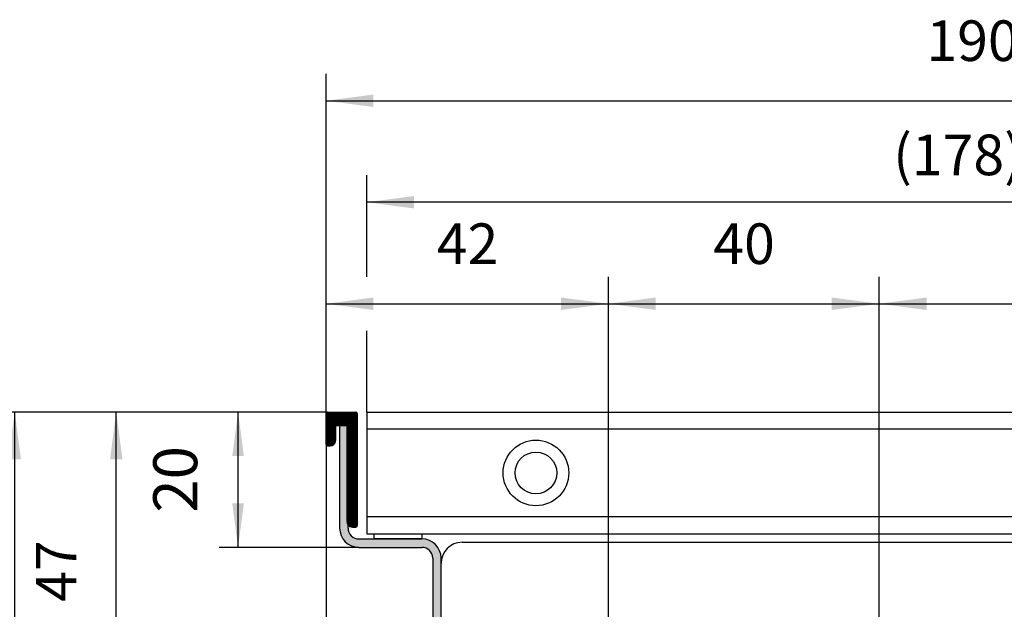
# Model space of a CAD drawing. Units: millimetres. Extents: x -173 to 7982, y -108 to 5855.
# Drawn here: x 655 to 2110, y 3477 to 4348 of the extents above; entities that cross this region are included whole.
import ezdxf

# ---------------------------------------------------------------- set-up
doc = ezdxf.new("R2010")
doc.units = ezdxf.units.MM
doc.layers.add('1', color=7, linetype='Continuous')
doc.styles.add('CONVERTER_11', font='txt.shx', dxfattribs={"width": 0.9})
doc.dimstyles.new('ME10_DIM_11', dxfattribs={"dimtxt": 6.5, "dimasz": 6.5, "dimexe": 2.8, "dimexo": 0, "dimgap": 4, "dimtad": 1, "dimdsep": 46, "dimtxsty": 'CONVERTER_11', "dimsah": 1, "dimcen": 0.09, "dimclrd": 2, "dimclre": 2, "dimclrt": 3, "dimadec": 0, "dimazin": 0, "dimtfac": 1, "dimtdec": 4, "dimtix": 1, "dimtmove": 0, "dimatfit": 3, "dimfxl": 1, "dimtolj": 1, "dimtzin": 0, "dimarcsym": 0})
doc.dimstyles.new('ME10_DIM_15', dxfattribs={"dimtxt": 6, "dimasz": 6, "dimexe": 4.000000000000004, "dimexo": 0, "dimgap": 4.000000000000004, "dimtad": 1, "dimdec": 0, "dimdsep": 46, "dimtxsty": 'CONVERTER_11', "dimsah": 1, "dimcen": 0.09, "dimclrd": 2, "dimclre": 2, "dimclrt": 3, "dimadec": 0, "dimazin": 0, "dimtfac": 1, "dimtdec": 4, "dimtix": 1, "dimtmove": 0, "dimatfit": 3, "dimfxl": 1, "dimtolj": 1, "dimtzin": 0, "dimarcsym": 0})
doc.dimstyles.new('ME10_DIM_16', dxfattribs={"dimtxt": 6, "dimasz": 7.000000000000006, "dimexe": 4.000000000000004, "dimexo": 0, "dimgap": 4.000000000000004, "dimtad": 1, "dimdec": 0, "dimdsep": 46, "dimtxsty": 'CONVERTER_11', "dimsah": 1, "dimcen": 0.09, "dimclrd": 2, "dimclre": 2, "dimclrt": 3, "dimadec": 0, "dimazin": 0, "dimtfac": 1, "dimtdec": 4, "dimtix": 1, "dimtmove": 0, "dimatfit": 3, "dimfxl": 1, "dimtolj": 1, "dimtzin": 0, "dimarcsym": 0})
doc.dimstyles.new('ME10_DIM_18', dxfattribs={"dimtxt": 6, "dimasz": 7.000000000000006, "dimexe": 4.000000000000004, "dimexo": 0, "dimgap": 4.000000000000004, "dimtad": 1, "dimdsep": 46, "dimtxsty": 'CONVERTER_11', "dimsah": 1, "dimcen": 0.09, "dimclrd": 2, "dimclre": 2, "dimclrt": 3, "dimadec": 0, "dimazin": 0, "dimtfac": 1, "dimtdec": 4, "dimtix": 1, "dimtmove": 0, "dimatfit": 3, "dimfxl": 1, "dimtolj": 1, "dimtzin": 0, "dimarcsym": 0})
doc.dimstyles.new('ME10_DIM_19', dxfattribs={"dimtxt": 6, "dimasz": 6, "dimexe": 4.000000000000004, "dimexo": 0, "dimgap": 4.000000000000004, "dimtad": 1, "dimdsep": 46, "dimtxsty": 'CONVERTER_11', "dimsah": 1, "dimcen": 0.09, "dimclrd": 2, "dimclre": 2, "dimclrt": 3, "dimadec": 0, "dimazin": 0, "dimtfac": 1, "dimtdec": 4, "dimtix": 1, "dimtmove": 0, "dimatfit": 3, "dimfxl": 1, "dimtolj": 1, "dimtzin": 0, "dimarcsym": 0})
doc.dimstyles.new('ME10_DIM_21', dxfattribs={"dimtxt": 6, "dimasz": 7.000000000000006, "dimexe": 4.000000000000004, "dimexo": 0, "dimgap": 4.000000000000004, "dimtad": 1, "dimdec": 0, "dimdsep": 46, "dimtxsty": 'CONVERTER_11', "dimsah": 1, "dimcen": 0.09, "dimclrd": 2, "dimclre": 2, "dimclrt": 3, "dimadec": 0, "dimazin": 0, "dimtfac": 1, "dimtdec": 4, "dimtix": 1, "dimtmove": 0, "dimatfit": 3, "dimfxl": 1, "dimtolj": 1, "dimtzin": 0, "dimarcsym": 0})
doc.dimstyles.new('ME10_DIM_22', dxfattribs={"dimtxt": 6, "dimasz": 7, "dimexe": 4.000000000000004, "dimexo": 0, "dimgap": 4.000000000000004, "dimtad": 1, "dimdsep": 46, "dimtxsty": 'CONVERTER_11', "dimsah": 1, "dimcen": 0.09, "dimclrd": 2, "dimclre": 2, "dimclrt": 3, "dimadec": 0, "dimazin": 0, "dimtfac": 1, "dimtdec": 4, "dimtix": 1, "dimtmove": 0, "dimatfit": 3, "dimfxl": 1, "dimtolj": 1, "dimtzin": 0, "dimarcsym": 0})
doc.dimstyles.new('ME10_DIM_23', dxfattribs={"dimtxt": 6, "dimasz": 7, "dimexe": 4.000000000000004, "dimexo": 0, "dimgap": 4.000000000000004, "dimtad": 1, "dimdsep": 46, "dimtxsty": 'CONVERTER_11', "dimsah": 1, "dimcen": 0.09, "dimclrd": 2, "dimclre": 2, "dimclrt": 3, "dimadec": 0, "dimazin": 0, "dimtfac": 1, "dimtdec": 4, "dimtix": 1, "dimtmove": 0, "dimatfit": 3, "dimfxl": 1, "dimtolj": 1, "dimtzin": 0, "dimarcsym": 0})
doc.dimstyles.new('ME10_DIM_28', dxfattribs={"dimtxt": 6, "dimasz": 7.000000000000006, "dimexe": 4.000000000000004, "dimexo": 0, "dimgap": 4.000000000000004, "dimtad": 1, "dimdsep": 46, "dimtxsty": 'CONVERTER_11', "dimsah": 1, "dimcen": 0.09, "dimclrd": 2, "dimclre": 2, "dimclrt": 3, "dimadec": 0, "dimazin": 0, "dimtfac": 1, "dimtdec": 4, "dimtix": 1, "dimtmove": 0, "dimatfit": 3, "dimfxl": 1, "dimtolj": 1, "dimtzin": 0, "dimarcsym": 0})
pattern_1 = [(45, (-1609.299478158678, -426.3122995410491), (-0.01414213562373095, 1.110223024625157e-18), [])]

# ---------------------------------------------------------------- blocks, each defined once
blk = doc.blocks.new('*D6')
at = {"layer": '1', "color": 2, "linetype": 'Continuous'}
for p, q in [((9492.125870456379, 4410.019710077102), (9476.12587005712, 4410.019710077102)), ((9478.925870057119, 4390.019714512812), (9478.925870057119, 4410.019710077102)), ((9496.77586942511, 4390.019714512812), (9476.12587005712, 4390.019714512812))]:
    blk.add_line(p, q, dxfattribs=at)
at = {"layer": '1', "color": 2}
for points in [[(9479.781611291437, 4403.519710077102), (9478.070128822801, 4403.519710077102), (9478.925870057119, 4410.019710077102)], [(9478.070128822801, 4396.519714512812), (9479.781611291437, 4396.519714512812), (9478.925870057119, 4390.019714512812)]]:
    blk.add_solid(points, dxfattribs=at)
at = {"layer": '1', "color": 3, "insert": (9474.925870057119, 4395.144712294958), "char_height": 6.5, "attachment_point": 7, "rotation": 90, "line_spacing_factor": 0.6002400960384154, "style": 'CONVERTER_11'}
blk.add_mtext('20', dxfattribs=at)
blk = doc.blocks.new('*D10')
at = {"layer": '1', "color": 2, "linetype": 'Continuous'}
for p, q in [((9492.12587045638, 4410.019710077102), (9456.92587050076, 4410.019710077102)), ((9460.92587050076, 4362.919718313247), (9460.92587050076, 4410.019710077102)), ((9520.943317750833, 4362.919718313247), (9456.92587050076, 4362.919718313247))]:
    blk.add_line(p, q, dxfattribs=at)
at = {"layer": '1', "color": 2}
for points in [[(9461.847437983872, 4403.019710077102), (9460.004303017648, 4403.019710077102), (9460.92587050076, 4410.019710077102)], [(9460.135955515236, 4368.919718313247), (9461.715785486283, 4368.919718313247), (9460.92587050076, 4362.919718313247)]]:
    blk.add_solid(points, dxfattribs=at)
at = {"layer": '1', "color": 3, "insert": (9456.92587050076, 4381.969714195175), "char_height": 6, "attachment_point": 7, "rotation": 90, "line_spacing_factor": 0.6002400960384154, "style": 'CONVERTER_11'}
blk.add_mtext('47', dxfattribs=at)
blk = doc.blocks.new('*D11')
at = {"layer": '1', "color": 2, "linetype": 'Continuous'}
for p, q in [((9491.92587050076, 4409.819710121459), (9491.92587050076, 4430.019710077135)), ((9533.638032309718, 4375.614432872133), (9533.638032309718, 4430.019710077135)), ((9491.92587050076, 4426.019710077135), (9533.638032309718, 4426.019710077135))]:
    blk.add_line(p, q, dxfattribs=at)
at = {"layer": '1', "color": 2}
for points in [[(9498.92587050076, 4426.941277560247), (9498.92587050076, 4425.098142594023), (9491.92587050076, 4426.019710077135)], [(9526.638032309718, 4425.098142594023), (9526.638032309718, 4426.941277560247), (9533.638032309718, 4426.019710077135)]]:
    blk.add_solid(points, dxfattribs=at)
at = {"layer": '1', "color": 3, "insert": (9508.281951405239, 4430.019710077135), "char_height": 6, "attachment_point": 7, "rotation": 0.00013888888888888892, "line_spacing_factor": 0.6002400960384154, "style": 'CONVERTER_11'}
blk.add_mtext('42', dxfattribs=at)
blk = doc.blocks.new('*D13')
at = {"layer": '1', "color": 2, "linetype": 'Continuous'}
for p, q in [((9533.638032309711, 4375.614432872133), (9533.638032309711, 4430.019710077135)), ((9573.633510400607, 4331.815791456016), (9573.633510400607, 4430.019710077135)), ((9533.638032309711, 4426.019710077135), (9573.633510400607, 4426.019710077135))]:
    blk.add_line(p, q, dxfattribs=at)
at = {"layer": '1', "color": 2}
for points in [[(9540.638032309711, 4426.941277560247), (9540.638032309711, 4425.098142594023), (9533.638032309711, 4426.019710077135)], [(9566.633510400607, 4425.098142594023), (9566.633510400607, 4426.941277560247), (9573.633510400607, 4426.019710077135)]]:
    blk.add_solid(points, dxfattribs=at)
at = {"layer": '1', "color": 3, "insert": (9549.135771355159, 4430.019710077135), "char_height": 6, "attachment_point": 7, "rotation": 0.00013888888888888892, "line_spacing_factor": 0.6002400960384154, "style": 'CONVERTER_11'}
blk.add_mtext('40', dxfattribs=at)
blk = doc.blocks.new('*D14')
at = {"layer": '1', "color": 2, "linetype": 'Continuous'}
for p, q in [((9492.12587045638, 4410.019710077102), (9441.92587050076, 4410.019710077102)), ((9445.92587050076, 4298.019734916719), (9445.92587050076, 4410.019710077102)), ((9464.925870057123, 4298.019734916719), (9441.92587050076, 4298.019734916719)), ((9493.925870057123, 4298.019734916719), (9482.925870057123, 4298.019734916719))]:
    blk.add_line(p, q, dxfattribs=at)
at = {"layer": '1', "color": 2}
for points in [[(9446.847437983872, 4403.019710077102), (9445.004303017648, 4403.019710077102), (9445.92587050076, 4410.019710077102)], [(9445.135955515236, 4304.019734916719), (9446.715785486283, 4304.019734916719), (9445.92587050076, 4298.019734916719)]]:
    blk.add_solid(points, dxfattribs=at)
at = {"layer": '1', "color": 3, "insert": (9441.92587050076, 4348.619722496911), "char_height": 6, "attachment_point": 7, "rotation": 90, "line_spacing_factor": 0.6002400960384154, "style": 'CONVERTER_11'}
blk.add_mtext('112', dxfattribs=at)
blk = doc.blocks.new('*D16')
at = {"layer": '1', "color": 2, "linetype": 'Continuous'}
for p, q in [((9573.633510400612, 4331.815791456016), (9573.633510400612, 4430.019710077135)), ((9681.925828361846, 4409.819710121295), (9681.925828361846, 4430.019710077135)), ((9573.633510400612, 4426.019710077135), (9681.925828361846, 4426.019710077135))]:
    blk.add_line(p, q, dxfattribs=at)
at = {"layer": '1', "color": 2}
for points in [[(9580.633510400612, 4426.941277560247), (9580.633510400612, 4425.098142594023), (9573.633510400612, 4426.019710077135)], [(9674.925828361846, 4425.098142594023), (9674.925828361846, 4426.941277560247), (9681.925828361846, 4426.019710077135)]]:
    blk.add_solid(points, dxfattribs=at)
at = {"layer": '1', "color": 3, "insert": (9621.47966938123, 4430.019710077135), "char_height": 6, "attachment_point": 7, "rotation": 0.00013888888888888892, "line_spacing_factor": 0.6002400960384154, "style": 'CONVERTER_11'}
blk.add_mtext('108', dxfattribs=at)
blk = doc.blocks.new('*D17')
at = {"layer": '1', "color": 2, "linetype": 'Continuous'}
for p, q in [((9497.925870500756, 4430.019710077135), (9497.925870500756, 4445.019710077135)), ((9675.925828361844, 4430.206129711369), (9675.925828361844, 4445.019710077135)), ((9675.925828361844, 4441.019710077135), (9497.925870500756, 4441.019710077135)), ((9497.925870500756, 4410.019710077135), (9497.925870500756, 4422.019710077135)), ((9675.925828361844, 4410.019710077135), (9675.925828361844, 4422.019710077135))]:
    blk.add_line(p, q, dxfattribs=at)
at = {"layer": '1', "color": 2}
for points in [[(9504.925870500756, 4441.941277560247), (9504.925870500756, 4440.098142594023), (9497.925870500756, 4441.019710077135)], [(9668.925828361844, 4440.098142594023), (9668.925828361844, 4441.941277560247), (9675.925828361844, 4441.019710077135)]]:
    blk.add_solid(points, dxfattribs=at)
at = {"layer": '1', "color": 3, "insert": (9575.705849431315, 4445.019698150718), "char_height": 6, "attachment_point": 7, "rotation": 0.00013888888888888892, "line_spacing_factor": 0.6002400960384154, "style": 'CONVERTER_11'}
blk.add_mtext('\\C3;(\\C3;178\\C3;)', dxfattribs=at)
blk = doc.blocks.new('*D18')
at = {"layer": '1', "color": 2, "linetype": 'Continuous'}
for p, q in [((9491.925870500756, 4409.819710121459), (9491.925870500756, 4460.019710077135)), ((9681.925828361844, 4409.819710121295), (9681.925828361844, 4460.019710077135)), ((9491.925870500756, 4456.019710077135), (9681.925828361844, 4456.019710077135))]:
    blk.add_line(p, q, dxfattribs=at)
at = {"layer": '1', "color": 2}
for points in [[(9498.925870500756, 4456.941277560247), (9498.925870500756, 4455.098142594023), (9491.925870500756, 4456.019710077135)], [(9674.925828361844, 4455.098142594023), (9674.925828361844, 4456.941277560247), (9681.925828361844, 4456.019710077135)]]:
    blk.add_solid(points, dxfattribs=at)
at = {"layer": '1', "color": 3, "insert": (9580.6258494313, 4460.019710077135), "char_height": 6, "attachment_point": 7, "rotation": 0.00013888888888888892, "line_spacing_factor": 0.6002400960384154, "style": 'CONVERTER_11'}
blk.add_mtext('190', dxfattribs=at)
blk = doc.blocks.new('*D23')
at = {"layer": '1', "color": 2, "linetype": 'Continuous'}
for p, q in [((9491.925870500756, 4405.219711141654), (9491.925870500756, 4337.860150777826)), ((9491.925870500756, 4332.061694032915), (9491.925870500756, 4254.336569382188)), ((9507.675867007685, 4300.869733397606), (9507.675867007685, 4270.936569382188)), ((9507.675867007685, 4260.336569382188), (9507.675867007685, 4254.336569382188)), ((9491.925870500756, 4258.336569382188), (9479.925870500756, 4258.336569382188)), ((9507.675867007685, 4258.336569382188), (9491.925870500756, 4258.336569382188)), ((9521.675867007685, 4258.336569382188), (9507.675867007685, 4258.336569382188))]:
    blk.add_line(p, q, dxfattribs=at)
at = {"layer": '1', "color": 2}
for points in [[(9514.675867007685, 4259.2581368653), (9514.675867007685, 4257.415001899076), (9507.675867007685, 4258.336569382188)], [(9485.925870500756, 4257.546654396663), (9485.925870500756, 4259.126484367713), (9491.925870500756, 4258.336569382188)]]:
    blk.add_solid(points, dxfattribs=at)
at = {"layer": '1', "color": 3, "insert": (9494.29386844822, 4262.936569382188), "char_height": 6, "attachment_point": 7, "rotation": 0.00013888888888888892, "line_spacing_factor": 0.6002400960384154, "style": 'CONVERTER_11'}
blk.add_mtext('15,75', dxfattribs=at)
blk = doc.blocks.new('_1__1', base_point=(9875.197842764597, 4790.889343348172))
at = {"layer": '1', "linetype": 'Continuous'}
h = blk.add_hatch(dxfattribs=at)
h.set_pattern_fill('CUSTOM2', color=6, scale=0.01, angle=45, pattern_type=2)
h.set_pattern_definition(pattern_1)
edge = h.paths.add_edge_path()
edge.add_line((9496.52586948056, 4409.819710121459), (9496.525869480629, 4393.233882800165))
edge.add_arc((9496.325555641359, 4393.220475617234), 0.2007620152161377, -89.91042025537791, 3.8291462912957854, ccw=False)
edge.add_line((9496.32586952491, 4393.01971384739), (9495.82586963581, 4393.01971384739))
edge.add_arc((9495.82586963581, 4393.819713669966), 0.7999998225774098, 215.659087695397, 270, ccw=False)
edge.add_arc((9495.82586963581, 4393.819713669966), 0.799999822569589, 180, 215.659087695397, ccw=False)
edge.add_line((9495.02586981324, 4393.819713669966), (9495.02586981324, 4408.019710520666))
edge.add_line((9495.02586981324, 4408.019710520666), (9493.92587005719, 4408.019710520739))
edge.add_line((9493.92587005719, 4408.019710520739), (9493.32587019026, 4408.019710520666))
edge.add_line((9493.32587019026, 4408.019710520666), (9493.32587019026, 4405.819711008588))
edge.add_arc((9492.525870367679, 4405.819711008588), 0.799999822578684, 270, 360, ccw=False)
edge.add_line((9492.525870367679, 4405.019711186009), (9492.125870456379, 4405.019711186009))
edge.add_arc((9492.125870456399, 4405.219711141655), 0.199999955639214, 180, 269.9999999942679, ccw=False)
edge.add_line((9491.92587050076, 4405.219711141655), (9491.92587050076, 4409.819710121459))
edge.add_arc((9492.125870456399, 4409.819710121459), 0.199999955642852, 90.00000000573209, 180, ccw=False)
edge.add_line((9492.125870456379, 4410.019710077102), (9496.32586952491, 4410.019710077102))
edge.add_arc((9496.32586952491, 4409.819710121459), 0.199999955650128, 0, 90, ccw=False)
h = blk.add_hatch(dxfattribs=at)
h.set_pattern_fill('CUSTOM1', color=6, scale=0.01, angle=45, pattern_type=2)
h.set_pattern_definition(pattern_1)
edge = h.paths.add_edge_path()
edge.add_line((9508.92586673042, 4388.419714867645), (9508.92586673042, 4300.869733397698))
edge.add_arc((9510.52586637594, 4300.869733397807), 1.599999645519347, 180.0000000039083, 269.9994372819329)
edge.add_line((9510.52585066189, 4299.269733752373), (9663.32584820071, 4299.269734639564))
edge.add_arc((9663.32583248666, 4300.869733397807), 1.599998758319857, 270.0005627183792, 359.9999999960917)
edge.add_line((9664.92583124497, 4300.869733397698), (9664.92583213983, 4388.419714896607))
edge.add_arc((9667.77583150007, 4388.419714867478), 2.849999367938835, 90.00000000040228, 179.9999994144091, ccw=False)
edge.add_line((9667.77583150005, 4391.269714235417), (9677.07582943749, 4391.269714235417))
edge.add_arc((9677.07582943749, 4392.869713880564), 1.599999645146454, 270, 360.0000000001303)
edge.add_line((9678.67582908264, 4392.869713880567), (9678.67582908264, 4393.35334482058))
edge.add_arc((9678.02582922679, 4393.819713669802), 0.7999998225811212, 324.3409123042325, 360)
edge.add_line((9678.82582904937, 4393.819713669802), (9678.82582904937, 4408.019710520503))
edge.add_line((9678.82582904937, 4408.019710520503), (9679.925828805399, 4408.019710520575))
edge.add_line((9679.925828805399, 4408.019710520575), (9679.925828805399, 4392.869713880567))
edge.add_arc((9677.07582943749, 4392.869713880564), 2.849999367914279, -90, 7.321432349272072e-11, ccw=False)
edge.add_line((9677.07582943749, 4390.019714512649), (9667.77583150005, 4390.019714512649))
edge.add_arc((9667.77583150005, 4388.419714867496), 1.59999964515373, 90, 179.9999999998697)
edge.add_line((9666.17583185492, 4388.419714867499), (9666.17583185492, 4300.869733397607))
edge.add_arc((9663.32583248666, 4300.869733397807), 2.849999368259096, 270.00056271803743, 359.9999999959774, ccw=False)
edge.add_line((9663.32586047731, 4298.019734029685), (9510.52583838528, 4298.019734029693))
edge.add_arc((9510.52586637594, 4300.869733397807), 2.849999368250792, 180.0000000040226, 269.99943728174316, ccw=False)
edge.add_line((9507.675867007689, 4300.869733397607), (9507.675867007689, 4388.419714867667))
edge.add_arc((9506.07586736253, 4388.419714867663), 1.599999645159187, 1.302755486446717e-10, 90)
edge.add_line((9506.07586736253, 4390.019714512813), (9496.77586942511, 4390.019714512813))
edge.add_arc((9496.77586942511, 4392.869713880731), 2.849999367919736, 180, 270, ccw=False)
edge.add_line((9493.92587005719, 4392.869713880731), (9493.92587005719, 4408.019710520739))
edge.add_line((9493.92587005719, 4408.019710520739), (9495.02586981324, 4408.019710520666))
edge.add_line((9495.02586981324, 4408.019710520666), (9495.02586981324, 4393.819713669966))
edge.add_arc((9495.82586963581, 4393.819713669966), 0.799999822569589, 180, 215.659087695397)
edge.add_line((9495.17586977996, 4393.353344820751), (9495.17586977996, 4392.869713880731))
edge.add_arc((9496.77586942511, 4392.869713880731), 1.599999645150092, 180, 270)
edge.add_line((9496.77586942511, 4391.269714235585), (9506.07586736253, 4391.269714235585))
edge.add_arc((9506.07586736251, 4388.419714867645), 2.849999367910641, 0, 89.99999999959778, ccw=False)
at = {"color": 2, "linetype": 'Continuous'}
blk.add_line((9497.92587050076, 4410.019710077135), (9675.92582836184, 4410.019710077135), dxfattribs=at)
at = {"color": 6, "linetype": 'Continuous'}
for p, q in [((9497.92587050076, 4410.019710077135), (9497.92587050076, 4392.019713847456)), ((9675.92582836184, 4407.466489918113), (9497.925870500749, 4407.466489918103)), ((9497.925870500749, 4394.572934006492), (9675.92582836184, 4394.572934006486))]:
    blk.add_line(p, q, dxfattribs=at)
at = {"color": 1, "linetype": 'Continuous'}
blk.add_line((9497.92587050076, 4392.019713847456), (9675.92582836184, 4392.019713847456), dxfattribs=at)
at = {"color": 6, "linetype": 'Continuous'}
blk.add_circle((9522.92586362546, 4401.019711962299), 4.845011008597794, dxfattribs=at)
at = {"color": 1, "linetype": 'Continuous'}
blk.add_circle((9522.92586362546, 4401.019711962299), 3.083188823652563, dxfattribs=at)
at = {"layer": '1', "color": 6, "linetype": 'Continuous'}
for p, q in [((9491.92587050076, 4405.219711141655), (9491.92587050076, 4409.819710121459)), ((9492.125870456379, 4410.019710077102), (9496.32586952491, 4410.019710077102)), ((9496.52586948056, 4409.819710121459), (9496.525869480629, 4393.233882800165)), ((9493.32587019026, 4408.019710520666), (9493.92587005719, 4408.019710520739)), ((9493.32587019026, 4408.019710520666), (9493.32587019026, 4405.819711008588)), ((9493.92587005719, 4408.019710520739), (9493.92587005719, 4392.869713880731)), ((9493.92587005719, 4408.019710520739), (9495.02586981324, 4408.019710520666)), ((9495.02586981324, 4393.819713669966), (9495.02586981324, 4408.019710520666)), ((9492.125870456379, 4405.019711186009), (9492.525870367679, 4405.019711186009)), ((9495.17586977996, 4392.869713880731), (9495.17586977996, 4393.353344820751)), ((9495.82586963581, 4393.01971384739), (9496.32586952491, 4393.01971384739)), ((9499.031578895729, 4391.269714235381), (9499.031578895729, 4392.019713847456)), ((9499.031578895729, 4392.019713847456), (9506.07586736251, 4392.019713847456)), ((9506.07586736251, 4392.019713847456), (9506.07586736251, 4391.269714235381)), ((9496.77586942511, 4391.269714235585), (9506.07586736253, 4391.269714235585)), ((9506.07586736251, 4391.269714235381), (9499.031578895729, 4391.269714235381)), ((9512.025866042899, 4390.769714346183), (9645.34910441532, 4390.769714346183)), ((9496.77586942511, 4390.019714512813), (9506.07586736253, 4390.019714512813)), ((9507.675867007689, 4388.419714867667), (9507.675867007689, 4300.869733397607)), ((9508.92586673042, 4300.869733397698), (9508.92586673042, 4388.419714867645))]:
    blk.add_line(p, q, dxfattribs=at)
for centre, radius, start, end in [((9492.125870456399, 4409.819710121459), 0.199999955642852, 90.00000000573212, 180), ((9496.32586952491, 4409.819710121459), 0.199999955650128, 0, 90), ((9492.125870456399, 4405.219711141655), 0.199999955639214, 180, 269.9999999942679), ((9492.525870367679, 4405.819711008588), 0.799999822578684, 270, 0), ((9495.82586963581, 4393.819713669966), 0.799999822569589, 180, 215.659087695397), ((9495.82586963581, 4393.819713669966), 0.7999998225774098, 215.659087695397, 270), ((9496.325555641359, 4393.220475617234), 0.2007620152161377, 270.0895797446221, 3.829146291295802), ((9496.77586942511, 4392.869713880731), 2.849999367919736, 180, 270), ((9496.77586942511, 4392.869713880731), 1.599999645150092, 180, 270), ((9506.07586736251, 4388.419714867645), 2.849999367910641, 0, 89.99999999959773), ((9512.025866042899, 4387.669715033708), 3.09999931247512, 90, 179.9999999999328), ((9506.07586736253, 4388.419714867663), 1.599999645159187, 1.302755486446717e-10, 90)]:
    blk.add_arc(centre, radius, start, end, dxfattribs=at)
at = {"layer": '1'}
for base, p1, p2, dimstyle, picture, middle in [((9491.925870500756, 4456.019710077135), (9681.92582836184, 4409.819710121295), (9491.92587050076, 4409.819710121459), 'ME10_DIM_23', '*D18', (9586.9258494313, 4463.019710077135)), ((9491.92587050076, 4426.019710077135), (9533.63803230972, 4375.614432872133), (9491.92587050076, 4409.819710121459), 'ME10_DIM_16', '*D11', (9512.781951405239, 4433.019710077135)), ((9533.638032309711, 4426.019710077135), (9573.63351040061, 4331.815791456016), (9533.63803230972, 4375.614432872133), 'ME10_DIM_18', '*D13', (9553.635771355159, 4433.019710077135)), ((9573.633510400612, 4426.019710077135), (9681.92582836184, 4409.819710121295), (9573.63351040061, 4331.815791456016), 'ME10_DIM_21', '*D16', (9627.779669381229, 4433.019710077135)), ((9507.675867007685, 4258.336569382188), (9491.92587050076, 4405.219711141655), (9507.675867007689, 4300.869733397607), 'ME10_DIM_28', '*D23', (9504.343868448219, 4265.636569382188))]:
    dim = blk.add_linear_dim(base=base, p1=p1, p2=p2, dimstyle=dimstyle, dxfattribs=at)
    dim.commit()
    dim.dimension.update_dxf_attribs({"geometry": picture, "text_midpoint": middle, "text_rotation": 0.0001388888888888889})
dim = blk.add_linear_dim(base=(9675.925828361844, 4441.019710077135), p1=(9497.92587050076, 4410.019710077135), p2=(9675.92582836184, 4410.019710077135), text='<>)', dimstyle='ME10_DIM_22', override={"dimpost": '(<>)'}, dxfattribs=at)
dim.commit()
dim.dimension.update_dxf_attribs({"geometry": '*D17', "text_midpoint": (9586.9258494313, 4448.019710077135), "text_rotation": 0.0001388888888888889})
for base, p2, dimstyle, picture, middle in [((9445.92587050076, 4298.019734916719), (9493.925870057119, 4298.019734916719), 'ME10_DIM_19', '*D14', (9438.92587050076, 4354.019722496911)), ((9460.92587050076, 4362.919718313247), (9520.943317750829, 4362.919718313247), 'ME10_DIM_15', '*D10', (9453.92587050076, 4386.469714195175)), ((9478.925870057119, 4390.019714512812), (9496.77586942511, 4390.019714512813), 'ME10_DIM_11', '*D6', (9471.675870057119, 4400.019712294958))]:
    dim = blk.add_linear_dim(base=base, p1=(9492.125870456379, 4410.019710077102), p2=p2, angle=90, dimstyle=dimstyle, dxfattribs=at)
    dim.commit()
    dim.dimension.update_dxf_attribs({"geometry": picture, "text_midpoint": middle, "text_rotation": 90})

msp = doc.modelspace()

# ---------------------------------------------------------------- block references
at = {"layer": '1', "xscale": 10, "yscale": 10, "zscale": 10}
msp.add_blockref('_1__1', (4940.220139552475, 7576.786296427214), dxfattribs=at)

doc.saveas('drawing.dxf')
